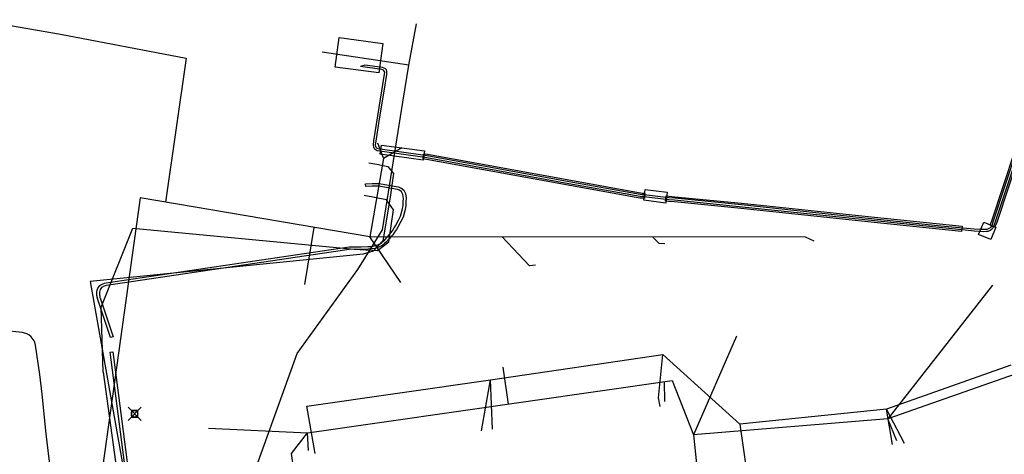
# Model space of a CAD drawing. Units: metres. Extents: x 2498846 to 2500545, y 1114574 to 1117145.
# Drawn here: x 2500065 to 2500140, y 1115638 to 1115672 of the extents above; entities that cross this region are included whole.
import ezdxf

# ---------------------------------------------------------------- set-up
doc = ezdxf.new("R2010")
doc.units = ezdxf.units.M
doc.header["$LTSCALE"] = 0.002
doc.header["$PDMODE"] = 99
doc.header["$PDSIZE"] = 0.5
for name, color, linetype, true_color in [('L1', 7, 'Continuous', 0x00c5ff), ('L3', 7, 'Continuous', 0xe60000), ('L5', 7, 'Continuous', 0xe60000), ('L8', 7, 'Continuous', 0xa900e6), ('L9', 7, 'Continuous', 0x0f870d)]:
    doc.layers.add(name, color=color, linetype=linetype, true_color=true_color)
doc.layers.add('L4', color=240, linetype='Continuous')

msp = doc.modelspace()

# ---------------------------------------------------------------- linework, layer by layer
at = {"layer": 'L1'}
for points in [[(2500062.17, 1115671.66), (2500068.49, 1115670.55)], [(2500068.49, 1115670.55), (2500078.08, 1115668.72)], [(2500078.08, 1115668.72), (2500076.49, 1115657.72)], [(2500092.67, 1115662.25), (2500093.11, 1115661.07)], [(2500094.51, 1115661.88), (2500093.11, 1115661.07)], [(2500093.11, 1115661.07), (2500092.08, 1115655.08)], [(2500092.01, 1115660.74), (2500092.6, 1115660.63), (2500093.44, 1115660.45), (2500093.89, 1115659.93), (2500093.63, 1115658.1), (2500093.08, 1115654.79), (2500092.34, 1115653.98), (2500091.57, 1115653.76), (2500070.75, 1115651.68)], [(2500074.55, 1115658.05), (2500071.68, 1115637.44), (2500073.67, 1115623.15), (2500075.37, 1115622.08)], [(2500092.08, 1115655.08), (2500074.55, 1115658.05)], [(2500168.34, 1115656.11), (2500167.8, 1115657.23), (2500167, 1115657.46), (2500141.3, 1115644.59), (2500131.57, 1115641.18)], [(2500087.12, 1115651.44), (2500087.84, 1115655.8)], [(2500094.44, 1115651.59), (2500092.08, 1115655.08)], [(2500125.97, 1115654.75), (2500125.29, 1115655.06), (2500092.08, 1115655.08)], [(2500104.71, 1115652.93), (2500104.25, 1115652.87), (2500102.17, 1115655.08)], [(2500114.57, 1115654.54), (2500114.14, 1115654.57), (2500113.64, 1115655.07)], [(2500070.75, 1115651.68), (2500076.13, 1115621.27)], [(2500139.56, 1115651.4), (2500131.57, 1115641.18)], [(2500120.03, 1115647.51), (2500116.75, 1115639.97)], [(2500101.27, 1115644.17), (2500114.42, 1115646.09)], [(2500114.21, 1115642.13), (2500114.1, 1115642.78), (2500114.42, 1115646.09)], [(2500114.42, 1115646.09), (2500120.29, 1115640.78)], [(2500140.97, 1115645.28), (2500131.47, 1115641.94)], [(2500102.23, 1115645.13), (2500102.63, 1115642.32)], [(2500087.26, 1115642.15), (2500101.27, 1115644.17)], [(2500087.31, 1115640.12), (2500115.13, 1115644.12)], [(2500100.6, 1115640.27), (2500101.27, 1115644.17)], [(2500101.44, 1115640.39), (2500101.27, 1115644.17)], [(2500114.57, 1115642.5), (2500114.55, 1115644.04)], [(2500115.13, 1115644.12), (2500116.75, 1115639.97)], [(2500087.9, 1115638.55), (2500087.26, 1115642.15)], [(2500131.47, 1115641.94), (2500120.29, 1115640.78)], [(2500132.86, 1115639.3), (2500131.47, 1115641.94)], [(2500131.94, 1115639.22), (2500131.47, 1115641.94)], [(2500131.57, 1115641.18), (2500116.75, 1115639.97)], [(2500120.29, 1115640.78), (2500120.75, 1115637.58), (2500125.14, 1115627.48), (2500124.94, 1115626.52), (2500125.65, 1115619.58)], [(2500132.27, 1115639.52), (2500131.57, 1115641.18)], [(2500079.77, 1115640.48), (2500087.31, 1115640.12)], [(2500089.08, 1115627.73), (2500087.66, 1115627.56), (2500086.11, 1115638.55), (2500087.31, 1115640.12)], [(2500087.41, 1115638.76), (2500087.31, 1115640.12)], [(2500116.75, 1115639.97), (2500118.11, 1115626.97)]]:
    msp.add_lwpolyline(points, dxfattribs=at)
at = {"layer": 'L3'}
for points in [[(2500092.76, 1115667.59), (2500089.43, 1115668.04), (2500089.73, 1115670.3), (2500093.07, 1115669.85)], [(2500092.86, 1115661.39), (2500092.96, 1115662.08), (2500096.25, 1115661.64), (2500096.15, 1115660.94)], [(2500112.96, 1115657.88), (2500113.06, 1115658.69), (2500114.74, 1115658.48), (2500114.64, 1115657.66)], [(2500138.89, 1115656.19), (2500139.81, 1115655.81), (2500139.43, 1115654.88), (2500138.5, 1115655.27)]]:
    msp.add_lwpolyline(points, close=True, dxfattribs=at)
at = {"layer": 'L4'}
for points in [[(2500139.37, 1115655.98), (2500139.383, 1115656.004), (2500139.502, 1115656.314), (2500142.18, 1115664.404), (2500142.308, 1115664.779), (2500142.686, 1115664.651), (2500142.56, 1115664.276), (2500139.878, 1115656.18), (2500139.747, 1115655.837), (2500139.722, 1115655.791)], [(2500113.01, 1115658.003), (2500112.957, 1115658.009), (2500112.797, 1115658.025), (2500112.656, 1115658.047), (2500096.402, 1115660.991), (2500096.245, 1115661.021), (2500096.154, 1115661.032), (2500096.202, 1115661.43), (2500096.307, 1115661.417), (2500096.476, 1115661.385), (2500112.724, 1115658.441), (2500112.847, 1115658.421), (2500112.999, 1115658.407), (2500113.054, 1115658.401)], [(2500094.639, 1115658.016), (2500094.592, 1115658.321), (2500094.497, 1115658.514), (2500094.342, 1115658.645), (2500094.188, 1115658.701), (2500093.745, 1115658.775), (2500093.053, 1115658.898), (2500092.729, 1115658.942), (2500092.531, 1115658.956), (2500092.266, 1115658.954), (2500091.767, 1115658.918), (2500091.753, 1115659.118), (2500092.258, 1115659.154), (2500092.537, 1115659.156), (2500092.749, 1115659.142), (2500093.085, 1115659.096), (2500093.779, 1115658.973), (2500094.24, 1115658.895), (2500094.444, 1115658.821), (2500094.657, 1115658.64), (2500094.786, 1115658.383), (2500094.839, 1115658.028), (2500094.829, 1115657.769), (2500094.819, 1115657.442), (2500094.746, 1115657.08), (2500094.613, 1115656.578), (2500094.447, 1115656.257), (2500094.207, 1115655.814), (2500094.11, 1115655.655), (2500093.96, 1115655.437), (2500093.818, 1115655.234), (2500093.733, 1115655.129), (2500093.558, 1115654.929), (2500093.351, 1115654.706), (2500093.207, 1115654.568), (2500093.117, 1115654.492), (2500092.999, 1115654.397), (2500092.872, 1115654.343), (2500092.755, 1115654.285), (2500092.621, 1115654.242), (2500092.452, 1115654.201), (2500092.338, 1115654.179), (2500092.208, 1115654.155), (2500091.937, 1115654.137), (2500091.411, 1115654.121), (2500090.996, 1115654.132), (2500090.512, 1115654.115), (2500072.004, 1115651.37), (2500071.891, 1115651.348), (2500071.75, 1115651.288), (2500071.681, 1115651.248), (2500071.618, 1115651.205), (2500071.565, 1115651.148), (2500071.513, 1115651.067), (2500071.476, 1115650.964), (2500071.46, 1115650.867), (2500071.462, 1115650.747), (2500071.462, 1115650.679), (2500071.464, 1115650.627), (2500071.48, 1115650.555), (2500071.484, 1115650.502), (2500071.496, 1115650.464), (2500071.503, 1115650.416), (2500072.493, 1115647.45), (2500072.303, 1115647.386), (2500071.309, 1115650.368), (2500071.3, 1115650.418), (2500071.286, 1115650.464), (2500071.282, 1115650.525), (2500071.264, 1115650.601), (2500071.262, 1115650.675), (2500071.262, 1115650.745), (2500071.26, 1115650.883), (2500071.282, 1115651.014), (2500071.333, 1115651.155), (2500071.407, 1115651.272), (2500071.488, 1115651.357), (2500071.573, 1115651.416), (2500071.66, 1115651.468), (2500071.831, 1115651.54), (2500071.97, 1115651.568), (2500090.494, 1115654.315), (2500090.996, 1115654.332), (2500091.411, 1115654.321), (2500091.927, 1115654.337), (2500092.184, 1115654.353), (2500092.3, 1115654.375), (2500092.41, 1115654.397), (2500092.567, 1115654.434), (2500092.679, 1115654.471), (2500092.788, 1115654.525), (2500092.895, 1115654.571), (2500092.991, 1115654.646), (2500093.073, 1115654.716), (2500093.209, 1115654.846), (2500093.41, 1115655.063), (2500093.579, 1115655.257), (2500093.658, 1115655.354), (2500093.796, 1115655.551), (2500093.942, 1115655.763), (2500094.033, 1115655.914), (2500094.271, 1115656.351), (2500094.425, 1115656.65), (2500094.552, 1115657.126), (2500094.619, 1115657.464), (2500094.629, 1115657.777)], [(2500114.63, 1115657.812), (2500114.676, 1115658.21), (2500114.897, 1115658.184), (2500115.341, 1115658.146), (2500120.422, 1115657.652), (2500130.572, 1115656.582), (2500137.237, 1115655.888), (2500137.195, 1115655.49), (2500130.53, 1115656.184), (2500120.382, 1115657.254), (2500115.305, 1115657.748), (2500114.857, 1115657.786)], [(2500076.514, 1115621.556), (2500073.594, 1115636.075), (2500072.275, 1115646.286), (2500072.473, 1115646.312), (2500073.792, 1115636.107), (2500076.71, 1115621.596)]]:
    msp.add_lwpolyline(points, close=True, dxfattribs=at)
at = {"layer": 'L5'}
for points in [[(2500138.61, 1115655.64), (2500138.17, 1115655.67), (2500135.63, 1115655.9), (2500130.55, 1115656.42), (2500120.41, 1115657.52), (2500115.33, 1115658.03), (2500114.89, 1115658.06), (2500112.99, 1115658.29), (2500112.83, 1115658.3), (2500112.7, 1115658.32), (2500107.28, 1115659.29), (2500096.45, 1115661.27), (2500096.29, 1115661.3), (2500096.11, 1115661.32), (2500092.86, 1115661.78), (2500092.71, 1115661.81), (2500092.61, 1115661.86), (2500092.57, 1115661.91), (2500092.53, 1115661.98), (2500092.52, 1115662.11), (2500092.55, 1115662.38), (2500092.81, 1115664.08), (2500093.19, 1115666.35), (2500093.36, 1115667.48), (2500093.38, 1115667.72), (2500093.34, 1115667.84), (2500093.25, 1115667.93), (2500093.18, 1115667.96), (2500093.03, 1115668), (2500091.69, 1115668.19), (2500091.36, 1115668.08)], [(2500137.95, 1115655.53), (2500115.32, 1115657.87), (2500114.87, 1115657.91), (2500112.97, 1115658.13), (2500112.81, 1115658.14), (2500112.68, 1115658.16), (2500107.26, 1115659.13), (2500096.42, 1115661.11), (2500096.26, 1115661.14), (2500096.09, 1115661.16), (2500092.84, 1115661.63), (2500092.64, 1115661.66), (2500092.48, 1115661.74), (2500092.42, 1115661.8), (2500092.37, 1115661.92), (2500092.36, 1115662.08), (2500092.39, 1115662.4), (2500093.2, 1115667.49), (2500093.21, 1115667.66), (2500093.18, 1115667.74), (2500093.13, 1115667.8), (2500092.98, 1115667.85), (2500091.36, 1115668.08)], [(2500142.45, 1115664.32), (2500139.77, 1115656.22), (2500139.64, 1115655.88), (2500139.55, 1115655.72), (2500139.49, 1115655.65), (2500139.37, 1115655.56), (2500139.2, 1115655.5), (2500139.09, 1115655.48), (2500138.86, 1115655.47), (2500138.16, 1115655.51), (2500137.95, 1115655.53)], [(2500142.29, 1115664.37), (2500139.61, 1115656.27), (2500139.5, 1115655.96), (2500139.43, 1115655.83), (2500139.38, 1115655.78), (2500139.28, 1115655.71), (2500139.14, 1115655.65), (2500138.85, 1115655.63), (2500138.61, 1115655.64)], [(2500070.48, 1115618.86), (2500070.42, 1115619.35), (2500070.38, 1115619.59), (2500070.21, 1115620.56), (2500070.18, 1115621.21), (2500070.18, 1115621.33), (2500067.79, 1115636.65), (2500067.39, 1115640.04), (2500067.1, 1115643.06), (2500066.92, 1115644.57), (2500066.58, 1115646.81), (2500066.53, 1115647.03), (2500066.48, 1115647.15), (2500066.33, 1115647.36), (2500066.25, 1115647.45), (2500066.07, 1115647.6), (2500065.91, 1115647.68), (2500065.66, 1115647.76), (2500065.58, 1115647.77), (2500064.08, 1115647.94)]]:
    msp.add_lwpolyline(points, dxfattribs=at)
at = {"layer": 'L8'}
for points in [[(2500095.05, 1115668.18), (2500095.63, 1115671.34)], [(2500095.05, 1115668.18), (2500088.45, 1115669.19)], [(2500094.59, 1115665.35), (2500095.05, 1115668.18)], [(2500094.06, 1115662.01), (2500094.59, 1115665.35)], [(2500093.04, 1115655.62), (2500094.06, 1115662.01)], [(2500071.75, 1115644.75), (2500071.59, 1115649.71), (2500074, 1115655.75), (2500090.88, 1115654.13), (2500092.67, 1115654.05), (2500093.52, 1115654.71), (2500093.89, 1115657.15), (2500093.34, 1115657.91), (2500091.64, 1115658.23)], [(2500086.53, 1115646.18), (2500091.16, 1115652.58), (2500093.04, 1115655.62)], [(2500083.32, 1115637.28), (2500086.53, 1115646.18)], [(2500071.75, 1115644.75), (2500074.74, 1115622.92), (2500076.28, 1115607.47)]]:
    msp.add_lwpolyline(points, dxfattribs=at)
at = {"layer": 'L9'}
msp.add_point((2500074.14, 1115641.57), dxfattribs=at)

doc.saveas('drawing.dxf')
